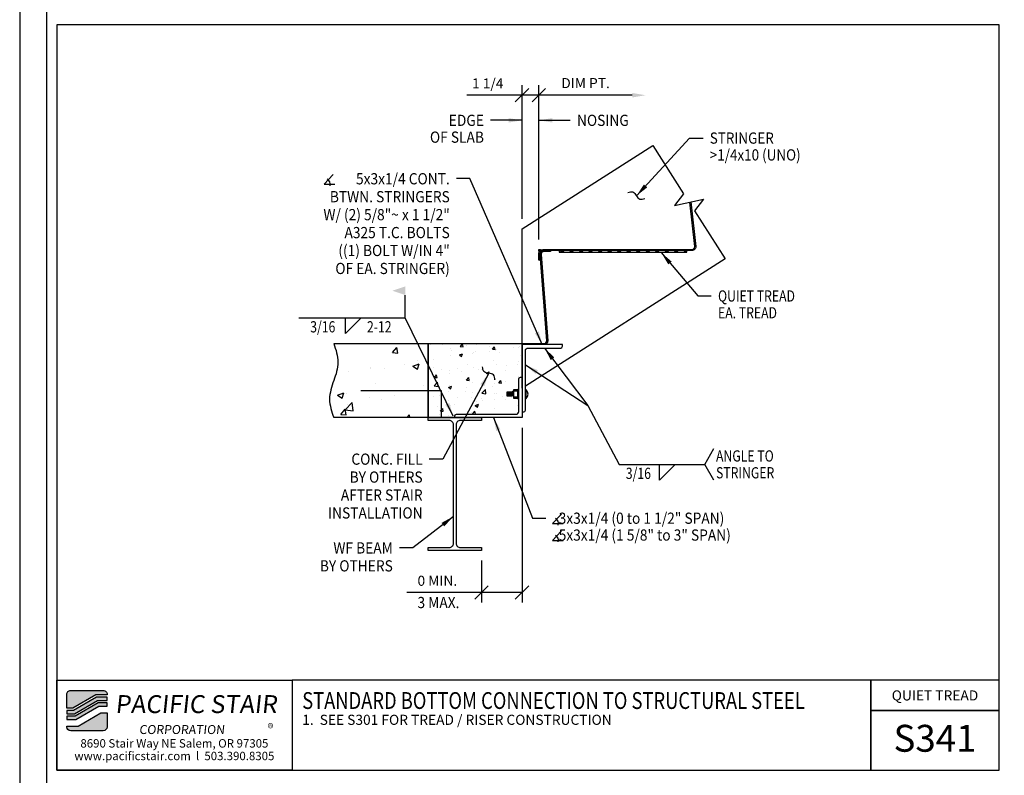
# Model space of a CAD drawing. Extents: x -1982 to 5925, y -4439 to 983.
# Drawn here: x 1782 to 1856, y -386 to -329 of the extents above; entities that cross this region are included whole.
import ezdxf
from ezdxf.enums import TextEntityAlignment as Align

# ---------------------------------------------------------------- set-up
doc = ezdxf.new("R2010")
doc.units = 0
doc.header["$LTSCALE"] = 48
doc.header["$MEASUREMENT"] = 0
doc.header["$PDMODE"] = 3
doc.linetypes.add('HIDDEN2', pattern=[0.1875, 0.125, -0.0625])
doc.layers.get('0').update_dxf_attribs({"linetype": 'CONTINUOUS'})
doc.layers.get('DEFPOINTS').update_dxf_attribs({"linetype": 'CONTINUOUS'})
for name, color, linetype in [('BORDER', 4, 'CONTINUOUS'), ('DIM', 1, 'CONTINUOUS'), ('HATCH', 2, 'CONTINUOUS'), ('HIDDEN', 3, 'HIDDEN2'), ('OBJ', 3, 'CONTINUOUS'), ('SOLID', 7, 'CONTINUOUS'), ('TEXT', 2, 'CONTINUOUS')]:
    doc.layers.add(name, color=color, linetype=linetype)
doc.layers.add('NO PLOT', color=78, linetype='CONTINUOUS', plot=False)
doc.styles.add('PLAIN', font='calibri.ttf')
doc.styles.add('TT', font='archstyl.shx')
doc.dimstyles.new('FRACTIONAL', dxfattribs={"dimscale": 8, "dimtxt": 0.09375, "dimasz": 0.125, "dimexe": 0.09375, "dimexo": 0.09375, "dimgap": 0.0625, "dimtad": 1, "dimdec": 4, "dimzin": 3, "dimdsep": 46, "dimlunit": 5, "dimtxsty": 'TT', "dimblk": 'OBLIQUE', "dimcen": 0.08999999999999997, "dimadec": 0, "dimazin": 0, "dimtfac": 1, "dimtdec": 4, "dimtofl": 0, "dimtmove": 0, "dimatfit": 3, "dimfxl": 0.1175, "dimfrac": 2, "dimtolj": 1, "dimtzin": 0, "dimarcsym": 0})

# ---------------------------------------------------------------- blocks, each defined once
blk = doc.blocks.new('detail_frame')
at = {"layer": 'NO PLOT'}
blk.add_lwpolyline([(-283.2500000000002, 131.0833333333333), (-283.2500000000002, 75.66666666666652), (-213.1875000000002, 75.66666666666652), (-213.1875000000002, 131.0833333333333)], close=True, dxfattribs=at)
blk = doc.blocks.new('A_L5000X30000X02500')
blk.add_lwpolyline([(0, 0), (0, 5), (0.125, 5, -0.4142135623730952), (0.25, 4.875), (0.25, 0.4500000000000455, 0.4142135623730117), (0.4499999999999886, 0.25), (2.875, 0.25, -0.4142135623730952), (3, 0.125), (3, 0)], format="xyb", close=True)
blk = doc.blocks.new('A_W1000X1200')
blk.add_lwpolyline([(1.97999999999999, -4.935000000000002), (1.97999999999999, -4.724999999999994), (1.97999999999999, -4.724999999999994), (0.4150999999999954, -4.724999999999994, -0.4142135623730995), (0.09499999999999886, -4.404899999999998), (0.09499999999999886, 4.404899999999998, -0.4142135623730995), (0.4150999999999954, 4.724999999999994), (1.97999999999999, 4.724999999999994), (1.97999999999999, 4.935000000000002), (-1.97999999999999, 4.935000000000002), (-1.97999999999999, 4.724999999999994), (-0.4150999999999954, 4.724999999999994, -0.4142135623730995), (-0.09499999999999886, 4.404899999999998), (-0.09499999999999886, -4.404899999999998, -0.4142135623730995), (-0.4150999999999954, -4.724999999999994), (-1.97999999999999, -4.724999999999994), (-1.97999999999999, -4.935000000000002)], format="xyb", close=True)
blk = doc.blocks.new('T.C.BOLT')
at = {"layer": 'OBJ'}
for p, q in [((-0.9993594458935604, 0.1210016835017313), (-1.380681818182666, 0.1210016835017313)), ((-1.380681818182666, 0.08943602693614139), (-1.042836016236834, 0.08943602693614139)), ((-1.380681818182666, 0.07891414141420228), (-1.042836016236834, 0.07891414141420228)), ((-1.380681818182666, 0.05260942760958187), (-1.042836016236834, 0.05260942760958187)), ((-1.012827459361688, -0.1315235690236705), (-1.041578709041914, 0.06169719495790105)), ((-0.9602180317519924, -0.1315235690236705), (-0.9993594458935604, 0.1315235690236705)), ((-0.9326031210680412, -0.1637612988737374), (-0.98122842246039, 0.163021640590955)), ((-0.9274078378273316, -0.1629307674758138), (-0.976031510503617, 0.1638412263172313)), ((-0.9076086041427516, -0.1315235690236705), (-0.9467500182840922, 0.1315235690236705)), ((-0.8945707070706703, -0.06579749771765364), (-0.9286189948511492, 0.163021640590955)), ((-0.8945707070706703, -0.03005242841061317), (-0.9234220828943762, 0.1638412263172313)), ((-0.5758876611178039, 0.2072811447809499), (-0.88431696870839, 0.2072811447809499)), ((-1.380681818182666, -0.0526094276093545), (-1.042836016236834, -0.0526094276093545)), ((-1.380681818182666, -0.07891414141420228), (-1.042836016236834, -0.07891414141420228)), ((-1.380681818182666, -0.08943602693591401), (-1.042836016236834, -0.08943602693591401)), ((-1.380681818182666, -0.1210016835017313), (-1.012827459361688, -0.1210016835017313)), ((-0.8844042795212772, -0.2072811447811773), (-0.5757585737824229, -0.2072811447811773))]:
    blk.add_line(p, q, dxfattribs=at)
for points in [[(-0.8945707070706703, 0.131998283706223), (-0.9234220828943762, 0.1638412263172313), (-0.9259969202373668, 0.1644044612795597), (-0.926449810488748, 0.1644044612795597), (-0.9286189948511492, 0.163021640590955), (-0.9467500182840922, 0.1315235690236705), (-0.976031510503617, 0.1638412263172313), (-0.978606347846835, 0.1644044612795597), (-0.9790592380982162, 0.1644044612795597), (-0.98122842246039, 0.163021640590955), (-0.9993594458935604, 0.1315235690236705), (-1.380681818182666, 0.1315235690236705), (-1.380681818182666, -0.1315235690236705), (-1.012827459361688, -0.1315235690236705), (-0.9852125486775094, -0.1637612988737374), (-0.982737169703114, -0.1644057491818103), (-0.9823062606669737, -0.1642663684714307), (-0.9800172654367998, -0.1629307674758138), (-0.9602180317519924, -0.1315235690236705), (-0.9326031210680412, -0.1637612988737374), (-0.9301277420936458, -0.1644057491818103), (-0.9296968330575055, -0.1642663684714307), (-0.9274078378273316, -0.1629307674758138), (-0.9076086041427516, -0.1315235690236705), (-0.8945707070706703, -0.1467440493078129)], [(-0.9800172654367998, -0.1629307674758138), (-1.019255050505762, 0.1007640246551773), (-1.019255050505762, 0.06501895534813684), (-0.9852125486775094, -0.1637612988737374)], [(-0.8945707070706703, 0.2200269427384001), (-0.88431696870839, 0.2072811447809499), (-0.8945707070706703, 0.1927994889525735)], [(-0.5657426067486995, 0.2201804403335927), (-0.5759963451109797, 0.20743464237637), (-0.5657426067486995, 0.1929529865479935)], [(-0.8945707070706703, -0.1944120351987522), (-0.88431696870839, -0.2071578331559749), (-0.8945707070706703, -0.2216394889845787)], [(-0.5655906598565252, -0.1946420299565261), (-0.5758443982188055, -0.2073878279135215), (-0.5655906598565252, -0.2218694837421253)]]:
    blk.add_lwpolyline(points, dxfattribs=at)
for points in [[(-0.5657617845117784, 0.3019781144781746), (-0.5762836700337175, 0.3124999999998863), (-0.8840488215489586, 0.3124999999998863), (-0.8945707070706703, 0.3019781144781746), (-0.8945707070706703, -0.3019781144781746), (-0.8840488215489586, -0.3125000000001137), (-0.5762836700337175, -0.3125000000001137), (-0.5657617845117784, -0.3019781144781746)], [(-0.5, -0.3451178451178976), (-0.5, 0.3451178451178976), (-0.5657617845117784, 0.3451178451178976), (-0.5657617845117784, -0.3451178451178976)], [(0, 0.3288089225590056), (0, -0.3288089225590056), (0.06576178451177839, -0.3288089225590056), (0.06576178451177839, 0.3288089225590056)]]:
    blk.add_lwpolyline(points, close=True, dxfattribs=at)
blk.add_arc((-0.2794875841750581, 1.13686837721616e-13), 0.4767729377104788, 316.3971810272875, 43.60281897271249, dxfattribs=at)
blk = doc.blocks.new('_Oblique')
at = {"layer": 'DIM', "color": 0, "lineweight": -2}
blk.add_line((-0.5, -0.5), (0.5, 0.5), dxfattribs=at)
blk = doc.blocks.new('*D87')
at = {"layer": 'DEFPOINTS', "color": 0, "transparency": 16777216}
for p in [(1819.815033753039, -335.0559572864609), (1819.815033753039, -344.9844082283609), (1821.065033753039, -346.5222227393436)]:
    blk.add_point(p, dxfattribs=at)
at = {"layer": 'DIM', "color": 0, "lineweight": -2, "transparency": 16777216}
for p, q in [((1819.815033753039, -344.2344082283609), (1819.815033753039, -334.3059572864609)), ((1821.065033753039, -345.7722227393436), (1821.065033753039, -334.3059572864609)), ((1819.815033753039, -335.0559572864609), (1815.71503375304, -335.0559572864609)), ((1821.065033753039, -335.0559572864609), (1819.815033753039, -335.0559572864609))]:
    blk.add_line(p, q, dxfattribs=at)
at = {"layer": 'DIM', "color": 0, "lineweight": -2, "transparency": 16777216, "rotation": 180}
blk.add_blockref('_Oblique', (1819.815033753039, -335.0559572864609), dxfattribs=at)
at = {"layer": 'DIM', "color": 0, "lineweight": -2, "transparency": 16777216}
blk.add_blockref('_Oblique', (1821.065033753039, -335.0559572864609), dxfattribs=at)
at = {"layer": 'DIM', "color": 0, "transparency": 16777216, "insert": (1817.265033753039, -334.1809572864609), "char_height": 0.75, "attachment_point": 5, "style": 'TT'}
blk.add_mtext('\\A1;1 1/4', dxfattribs=at)
blk = doc.blocks.new('*D88')
at = {"layer": 'DEFPOINTS', "color": 0, "transparency": 16777216}
for p in [(1821.065033753039, -335.0559572864609), (1829.006835629729, -335.0559572864609), (1821.065033753039, -346.5222227393436)]:
    blk.add_point(p, dxfattribs=at)
at = {"layer": 'DIM', "color": 0, "lineweight": -2, "transparency": 16777216}
for p, q in [((1821.065033753039, -345.7722227393436), (1821.065033753039, -334.3059572864609)), ((1828.006835629729, -335.0559572864609), (1821.065033753039, -335.0559572864609))]:
    blk.add_line(p, q, dxfattribs=at)
at = {"layer": 'DIM', "color": 0, "transparency": 16777216}
blk.add_solid([(1828.006835629729, -334.8892906197942), (1828.006835629729, -335.2226239531275), (1829.006835629729, -335.0559572864609)], dxfattribs=at)
at = {"layer": 'DIM', "color": 0, "lineweight": -2, "transparency": 16777216, "rotation": 180}
blk.add_blockref('_Oblique', (1821.065033753039, -335.0559572864609), dxfattribs=at)
at = {"layer": 'DIM', "color": 0, "transparency": 16777216, "insert": (1824.535934691384, -334.1559572864609), "char_height": 0.75, "attachment_point": 5, "style": 'TT'}
blk.add_mtext('\\A1;DIM PT.', dxfattribs=at)
blk = doc.blocks.new('*D89')
at = {"layer": 'DEFPOINTS', "color": 0, "transparency": 16777216}
for p in [(1819.815033753039, -359.0222227393436), (1816.795033753039, -368.8922227393436), (1816.795033753039, -372.0234684517785)]:
    blk.add_point(p, dxfattribs=at)
at = {"layer": 'DIM', "color": 0, "lineweight": -2, "transparency": 16777216}
for p, q in [((1819.815033753039, -359.7722227393436), (1819.815033753039, -372.7734684517785)), ((1816.795033753039, -369.6422227393436), (1816.795033753039, -372.7734684517785)), ((1816.795033753039, -372.0234684517785), (1811.245033753039, -372.0234684517785)), ((1819.815033753039, -372.0234684517785), (1816.795033753039, -372.0234684517785))]:
    blk.add_line(p, q, dxfattribs=at)
at = {"layer": 'DIM', "color": 0, "lineweight": -2, "transparency": 16777216, "rotation": 180}
blk.add_blockref('_Oblique', (1816.795033753039, -372.0234684517785), dxfattribs=at)
at = {"layer": 'DIM', "color": 0, "lineweight": -2, "transparency": 16777216}
blk.add_blockref('_Oblique', (1819.815033753039, -372.0234684517785), dxfattribs=at)
at = {"layer": 'DIM', "color": 0, "transparency": 16777216, "insert": (1813.520033753039, -371.1484684517785), "char_height": 0.75, "attachment_point": 5, "style": 'TT'}
blk.add_mtext('\\A1;0 MIN.', dxfattribs=at)

msp = doc.modelspace()

# ---------------------------------------------------------------- hatches: boundary and pattern name
at = {"layer": 'HATCH'}
h = msp.add_hatch(dxfattribs=at)
h.set_pattern_fill('AR-CONC', color=256, scale=0.6666666666666666, style=0)
h.set_pattern_definition([(49.99999999999999, (1796.003008831687, -328.2780788848303), (4.78173455067169, -0.418347566550634), [0.5, -5.5]), (355, (1796.003008831687, -328.2780788848303), (-0.9250088907533334, 5.014614224666746), [0.4, -4.399999999999999]), (100.4514, (1796.401486698354, -328.3129411514969), (3.85672921142681, 4.596263613739691), [0.4249345999999983, -4.674280746666643]), (46.18420000000002, (1796.003008831687, -326.944745551497), (7.114940324170963, -1.103460095526787), [0.749999999999999, -8.249999999999984]), (96.6356, (1796.595920465021, -327.0367009314969), (6.231084703658022, 6.494119139336278), [0.63740192, -7.011419999999999]), (351.1842, (1796.003008831687, -326.944745551497), (6.231079634224181, 6.49412400616883), [0.6000000000000001, -6.600000000000001]), (21, (1796.669675498354, -327.2780788848303), (3.979380347456411, -2.684125937768925), [0.5, -5.5]), (326.0000000000001, (1796.669675498354, -327.2780788848303), (1.622102212810545, 4.834333633645686), [0.4, -4.399999999999999]), (71.4514, (1797.00129038502, -327.5017562581636), (5.601484190543266, 2.150203311399682), [0.4249346000000001, -4.674280746666666]), (37.50000000000001, (1796.003008831687, -328.2780788848303), (0.08106570211527112, 2.21929235887541), [0, -4.346666666666666, 0, -4.466666666666667, 0, -4.416666666666666]), (7.499999999999999, (1796.003008831687, -328.2780788848303), (1.753796916280991, 2.629411412549068), [0, -2.546666666666666, 0, -4.246666666666666, 0, -1.683333333333333]), (327.5, (1794.516342165021, -328.2780788848303), (3.558816241149394, -0.150365811562532), [0, -1.666666666666667, 0, -5.199999999999999, 0, -6.899999999999999]), (317.5, (1793.849675498354, -328.2780788848303), (3.887907795615908, 0.6673665488821175), [0, -2.166666666666667, 0, -3.453333333333333, 0, -4.899999999999999])])
edge = h.paths.add_edge_path()
edge.add_spline(control_points=[(1805.820493035093, -353.5222227393436), (1805.976743033047, -353.9805560666739), (1806.289242893113, -354.8972227419164), (1805.820493035093, -356.2722227393437), (1805.351743177074, -357.647222736771), (1805.66424303714, -358.5638894120133), (1805.820493035093, -359.0222227393436)], knot_values=[0, 0, 0, 0, 1.410064253116381, 2.820128506232821, 4.230192759349142, 5.640257012465522, 5.640257012465522, 5.640257012465522, 5.640257012465522], degree=3, periodic=0)
edge.add_line((1805.820493035094, -359.0222227393436), (1812.835033753039, -359.0222227393436))
edge.add_line((1812.835033753039, -359.0222227393436), (1812.835033753039, -353.5222227393436))
edge.add_line((1812.835033753039, -353.5222227393436), (1805.820493035093, -353.5222227393436))
h = msp.add_hatch(dxfattribs=at)
h.set_pattern_fill('AR-CONC', color=256, scale=0.3333333333333333, style=0)
h.set_pattern_definition([(49.99999999999999, (1812.835033753039, -353.5222227393436), (2.390867275335845, -0.209173783275317), [0.25, -2.75]), (355, (1812.835033753039, -353.5222227393436), (-0.4625044453766667, 2.507307112333373), [0.2, -2.2]), (100.4514, (1813.034272686373, -353.5396538726769), (1.928364605713405, 2.298131806869845), [0.2124672999999992, -2.337140373333322]), (46.18420000000002, (1812.835033753039, -352.855556072677), (3.557470162085481, -0.5517300477633935), [0.3749999999999995, -4.124999999999992]), (96.6356, (1813.131489569706, -352.9015337626769), (3.115542351829011, 3.247059569668139), [0.31870096, -3.50571]), (351.1842, (1812.835033753039, -352.855556072677), (3.11553981711209, 3.247062003084415), [0.3, -3.3]), (21, (1813.168367086373, -353.0222227393436), (1.989690173728206, -1.342062968884463), [0.25, -2.75]), (326.0000000000001, (1813.168367086373, -353.0222227393436), (0.8110511064052723, 2.417166816822843), [0.2, -2.2]), (71.4514, (1813.334174529706, -353.1340614260102), (2.800742095271633, 1.075101655699841), [0.2124673, -2.337140373333333]), (37.50000000000001, (1812.835033753039, -353.5222227393436), (0.04053285105763556, 1.109646179437705), [0, -2.173333333333333, 0, -2.233333333333333, 0, -2.208333333333333]), (7.499999999999999, (1812.835033753039, -353.5222227393436), (0.8768984581404953, 1.314705706274534), [0, -1.273333333333333, 0, -2.123333333333333, 0, -0.8416666666666666]), (327.5, (1812.091700419706, -353.5222227393436), (1.779408120574697, -0.07518290578126599), [0, -0.8333333333333333, 0, -2.6, 0, -3.45]), (317.5, (1811.758367086373, -353.5222227393436), (1.943953897807954, 0.3336832744410588), [0, -1.083333333333333, 0, -1.726666666666667, 0, -2.45])])
h.paths.add_polyline_path([(1819.170463045969, -356.9702446248656), (1819.180984931491, -356.9597227393439), (1819.488750083006, -356.9597227393439), (1819.499271968528, -356.9702446248656), (1819.499271968528, -357.0520661377201), (1819.488913922197, -357.0649415945629), (1819.180716784331, -357.0649415945629), (1819.170463045969, -357.0521957966054)])
edge = h.paths.add_edge_path()
edge.add_line((1819.815033753039, -356.0222227393436), (1819.815033753039, -353.5222227393436))
edge.add_line((1819.815033753039, -353.5222227393436), (1812.835033753039, -353.5222227393436))
edge.add_line((1812.835033753039, -353.5222227393436), (1812.835033753039, -359.0222227393436))
edge.add_line((1812.835033753039, -359.0222227393436), (1814.815033753039, -359.0222227393436))
edge.add_line((1814.815033753039, -359.0222227393436), (1814.815033753039, -358.8972227393436))
edge.add_arc((1814.940033753039, -358.8972227393436), 0.125, 90, 180, ccw=False)
edge.add_line((1814.940033753039, -358.7722227393436), (1819.365033753039, -358.7722227393436))
edge.add_arc((1819.36503375304, -358.5722227393435), 0.2000000000000455, 270, 359.9999999999837)
edge.add_line((1819.565033753039, -358.5722227393436), (1819.565033753039, -356.1472227393436))
edge.add_arc((1819.690033753039, -356.1472227393436), 0.125, 90, 180, ccw=False)
edge.add_line((1819.690033753039, -356.0222227393436), (1819.815033753039, -356.0222227393436))
h.paths.add_polyline_path([(1819.170463045969, -357.0794232503912), (1819.180716784331, -357.0649415945629), (1819.489146091922, -357.0649415945629), (1819.499271968528, -357.0792426674778), (1819.499271968528, -357.467077483942), (1819.489275179257, -357.479503884125), (1819.180815986056, -357.479503884125), (1819.170463045969, -357.4666347745426)])
h = msp.add_hatch(color=5, dxfattribs=at)
edge = h.paths.add_edge_path()
edge.add_line((1788.97431180372, -379.588111031192), (1788.97431180372, -379.6297776978587))
edge.add_line((1788.97431180372, -379.6297776978587), (1788.139241609221, -379.6297776978587))
edge.add_line((1788.139241609221, -379.6297776978587), (1786.431555722883, -380.6297776978587))
edge.add_line((1786.431555722883, -380.6297776978587), (1785.974364803775, -380.6297776978587))
edge.add_line((1785.974364803775, -380.6297776978587), (1785.974364803775, -379.588111031192))
edge.add_arc((1786.266031470442, -379.588111031192), 0.2916666666665151, 89.99999999995532, 180, ccw=False)
edge.add_line((1786.266031470442, -379.2964443645253), (1788.682645137053, -379.2964443645253))
edge.add_arc((1788.682645137053, -379.588111031192), 0.2916666666667425, 0, 89.99999999995532, ccw=False)
for points in [[(1788.184450104433, -379.7964443645253), (1786.476764218095, -380.7964443645253), (1785.974364803775, -380.7964443645253), (1785.974364803775, -381.0464443645253), (1786.544576960912, -381.0464443645253), (1788.25226284725, -380.0464443645253), (1788.97431180372, -380.0464443645253), (1788.97431180372, -379.7964443645253)], [(1788.297471342462, -380.2131110311918), (1786.589785456124, -381.2131110311918), (1785.974364803775, -381.2131110311918), (1785.974364803775, -381.463111031192), (1786.657598198941, -381.463111031192), (1788.365284085279, -380.4631110311918), (1788.97431180372, -380.4631110311918), (1788.97431180372, -380.2131110311918)]]:
    msp.add_hatch(color=5, dxfattribs=at).paths.add_polyline_path(points)
h = msp.add_hatch(color=5, dxfattribs=at)
edge = h.paths.add_edge_path()
edge.add_line((1785.974364803775, -382.0047776978585), (1785.974364803775, -381.9631110311918))
edge.add_line((1785.974364803775, -381.9631110311918), (1786.809434998274, -381.9631110311918))
edge.add_line((1786.809434998274, -381.9631110311918), (1788.517120884612, -380.9631110311918))
edge.add_line((1788.517120884612, -380.9631110311918), (1788.97431180372, -380.9631110311918))
edge.add_line((1788.97431180372, -380.9631110311918), (1788.97431180372, -382.0047776978585))
edge.add_arc((1788.682645137053, -382.0047776978585), 0.2916666666669698, -89.99999999995532, 0, ccw=False)
edge.add_line((1788.682645137053, -382.2964443645253), (1786.266031470442, -382.2964443645253))
edge.add_arc((1786.266031470442, -382.0047776978585), 0.2916666666667425, 180, 270, ccw=False)
at = {"layer": 'OBJ'}
h = msp.add_hatch(dxfattribs=at)
h.set_pattern_fill('PLAST', color=256, scale=2.000262140272695, angle=45, style=0)
h.set_pattern_definition([(44.99999999999999, (1872.722544192196, -428.3552402454456), (-0.3535997308843848, 0.3535997308843849), []), (44.99999999999999, (1872.678344225835, -428.311040279085), (-0.3535997308843848, 0.3535997308843849), []), (44.99999999999999, (1872.634144259475, -428.2668403127245), (-0.3535997308843848, 0.3535997308843849), [])])
h.paths.add_polyline_path([(1832.065033753039, -346.7219391231108), (1832.065033753039, -346.5969227393437), (1822.565033753039, -346.5969227393437), (1822.565033753039, -346.7219391231108)])

# ---------------------------------------------------------------- linework, layer by layer
at = {"layer": 'BORDER'}
for points in [[(1784.474364803776, -442.1506110311915), (2068.474364803776, -442.1506110311915), (2068.474364803777, -272.9006110311922), (1784.474364803776, -272.9006110311922), (1784.474364803776, -442.1506110311915)], [(1802.724364803775, -378.5464443645253), (1802.724364803775, -385.2339443645253), (1845.732203350609, -385.233944364525), (1845.732203350609, -378.546444364525), (1802.724364803775, -378.5464443645253)], [(1845.732203350609, -378.546444364525), (1845.732203350609, -385.233944364525), (1855.286864803775, -385.2339443645253), (1855.286864803775, -380.7964443645255), (1845.732203350609, -380.7964443645253)]]:
    msp.add_lwpolyline(points, dxfattribs=at)
for points in [[(1785.224364803775, -329.8172776978583), (1785.224364803775, -385.233944364525), (1855.286864803775, -385.233944364525), (1855.286864803775, -329.8172776978583)], [(1785.224364803775, -378.5464443645253), (1802.724364803775, -378.5464443645253), (1802.724364803775, -385.233944364525), (1785.224364803775, -385.233944364525)], [(1855.286864803775, -380.7964443645255), (1855.286864803775, -378.5464443645253), (1845.732203350609, -378.5464443645253), (1845.73220335061, -380.7964443645255)]]:
    msp.add_lwpolyline(points, close=True, dxfattribs=at)
at = {"layer": 'DIM'}
for p, q in [((1811.132463658177, -351.6042688496197), (1811.132463658177, -349.9083173344679)), ((1803.219328973678, -351.6042688496197), (1811.132463658177, -351.6042688496197)), ((1827.045807853571, -362.495499793143), (1833.401511145032, -362.495499793143))]:
    msp.add_line(p, q, dxfattribs=at)
at = {"layer": 'DIM', "linetype": 'Continuous'}
msp.add_lwpolyline([(1829.543025556917, -338.7938679895302), (1831.824746398737, -342.3794293123916), (1831.156846875607, -343.2489473547384), (1833.297959160157, -342.7754035016433), (1832.630059637027, -343.6449215439898), (1834.911780478848, -347.2304828668512)], dxfattribs=at)
at = {"layer": 'DIM'}
for points in [[(1805.783751586757, -340.9575411168944), (1805.108751586758, -341.6692664866063), (1805.896251586758, -341.6692664866063)], [(1821.065033753039, -346.6472227393436), (1821.065033753039, -346.5222227393436), (1821.190033753039, -346.5222227393436)], [(1834.068177811699, -363.6621664598097), (1833.401511145032, -362.495499793143), (1834.068177811699, -361.3288331264764)], [(1822.754519305907, -366.1904422526222), (1822.079519305907, -366.9021676223341), (1822.867019305907, -366.9021676223341)], [(1822.754519305907, -367.4404422526222), (1822.079519305907, -368.1521676223341), (1822.867019305907, -368.1521676223341)]]:
    msp.add_lwpolyline(points, dxfattribs=at)
for points in [[(1806.695731575957, -351.6042688496197), (1807.862398242624, -351.6042688496197), (1806.695731575957, -352.7709355162864)], [(1830.025825688571, -362.495499793143), (1831.192492355238, -362.495499793143), (1830.025825688571, -363.6621664598097)]]:
    msp.add_lwpolyline(points, close=True, dxfattribs=at)
for centre in [(1805.108751586758, -341.6692664866063), (1822.079519305907, -366.9021676223341), (1822.079519305907, -368.1521676223341)]:
    msp.add_arc(centre, 0.445778662164912, 345.3823532002467, 61.1346861434219, dxfattribs=at)
for points in [[(1827.678862778865, -342.2956748550733), (1828.048337390207, -342.2469162613376), (1828.309029032, -342.5132407941691), (1828.569720673793, -342.779565327001), (1828.939195285135, -342.730806733265)], [(1817.799038039926, -356.2078513669318), (1817.688174732476, -355.8520449364811), (1817.337011603645, -355.727251724171), (1816.985848474814, -355.6024585118608), (1816.874985167364, -355.24665208141)]]:
    msp.add_spline(points, degree=3, dxfattribs=at)
msp.add_solid([(1811.132463658177, -349.2709355162864), (1811.132463658177, -349.9083173344679), (1810.178427294541, -349.5896264253772)], dxfattribs=at)
at = {"layer": 'HATCH'}
msp.add_spline([(1805.820493035093, -353.5222227393436), (1806.132993035093, -354.8972227393436), (1805.820493035093, -356.2722227393436), (1805.507993035093, -357.6472227393436), (1805.820493035093, -359.0222227393436)], degree=3, dxfattribs=at)
at = {"layer": 'HIDDEN'}
msp.add_lwpolyline([(1813.835033753039, -359.0222227393436), (1813.835033753039, -357.0222227393436), (1805.590168099903, -357.0222227393436)], dxfattribs=at)
at = {"layer": 'NO PLOT'}
for points in [[(1782.474364803777, -453.7756110311907), (2070.474364803777, -453.7756110311907), (2070.474364803777, -270.9006110311922), (1782.474364803776, -270.9006110311922), (1782.474364803777, -453.7756110311907)], [(1782.474364803777, -453.7756110311907), (2070.474364803777, -453.7756110311907), (2070.474364803776, -270.9006110311922), (1782.474364803776, -270.9006110311922), (1782.474364803777, -453.7756110311907)]]:
    msp.add_lwpolyline(points, dxfattribs=at)
at = {"layer": 'OBJ'}
msp.add_lwpolyline([(1832.350460810759, -342.9849590781596), (1832.727383753039, -346.3095727393436, -0.4142135623730986), (1832.440033753039, -346.5969227393437), (1821.352383753039, -346.5969227393437, 0.4142135623730901), (1821.13973375304, -346.8095727393436), (1821.13973375304, -347.3095727393436), (1821.065033753039, -347.3095727393436), (1821.065033753039, -346.8095727393436, -0.4142135623730986), (1821.352383753039, -346.5222227393436), (1832.440033753039, -346.5222227393436, 0.4142135623730901), (1832.652683753039, -346.3095727393436), (1832.277029605723, -343.0011996536873)], format="xyb", dxfattribs=at)
msp.add_lwpolyline([(1819.815111114457, -353.5222227393436), (1821.440111114457, -353.5222227393436, 0.4142135623730901), (1821.652761114457, -353.3095727393436), (1821.152683753039, -346.8842727393437, -0.4142135623730986), (1821.440033753039, -346.5969227393437), (1821.940033753039, -346.5969227393437), (1821.940033753039, -346.6716227393438), (1821.440033753039, -346.6716227393437, 0.4142135623730901), (1821.227383753039, -346.8842727393437), (1821.727461114456, -353.3095727393436, -0.4142135623730986), (1821.440111114457, -353.5969227393437), (1819.815111114457, -353.5969227393437)], format="xyb", close=True, dxfattribs=at)
msp.add_lwpolyline([(1822.565033753039, -346.7219391231108), (1832.065033753039, -346.7219391231108), (1832.065033753039, -346.5969227393437), (1822.565033753039, -346.5969227393437)], close=True, dxfattribs=at)
at = {"layer": 'SOLID'}
for points in [[(1819.815033753039, -353.5222227393436), (1819.815033753039, -344.9844082283609), (1829.543025556917, -338.7938679895302)], [(1834.911780478848, -347.2304828668512), (1820.065033753039, -356.6784126014566)], [(1805.820493035093, -353.5222227393436), (1812.835033753039, -353.5222227393436), (1812.835033753039, -359.0222227393436), (1805.820493035094, -359.0222227393436)], [(1812.835033753039, -359.0222227393436), (1812.835033753039, -353.5222227393436), (1819.815111114457, -353.5222227393436), (1819.815111114457, -353.5222227393436), (1819.815111114457, -353.5222227393436), (1819.815111114457, -353.5222227393436), (1819.815111114457, -353.5222227393436), (1819.815111114457, -353.5222227393436), (1819.815111114457, -353.5222227393436), (1819.815111114457, -353.5222227393436), (1819.815111114457, -353.5222227393436), (1819.815111114457, -353.5222227393436), (1819.815111114457, -353.5222227393436), (1819.815033753039, -353.5222227393436), (1819.815033753039, -353.5222227393436), (1819.815033753039, -353.5222227393436), (1819.815033753039, -353.5222227393436), (1819.815033753039, -353.5222227393436), (1819.815033753039, -353.5222227393436), (1819.815033753039, -353.5222227393436), (1819.815033753039, -353.5222227393436), (1819.815033753039, -353.5222227393436), (1819.815033753039, -359.0222227393436), (1812.835033753039, -359.0222227393436)], [(1819.815033753039, -356.8375035105475), (1819.815033753039, -353.5222227393436)]]:
    msp.add_lwpolyline(points, dxfattribs=at)
at = {"layer": 'SOLID', "color": 5}
for points in [[(1788.97431180372, -379.588111031192), (1788.97431180372, -379.6297776978587), (1788.139241609221, -379.6297776978587), (1786.431555722883, -380.6297776978587), (1785.974364803775, -380.6297776978587), (1785.974364803775, -379.588111031192, -0.4142135623730951), (1786.266031470442, -379.2964443645253), (1788.682645137053, -379.2964443645253, -0.414213562373095)], [(1785.974364803775, -382.0047776978585), (1785.974364803775, -381.9631110311918), (1786.809434998274, -381.9631110311918), (1788.517120884612, -380.9631110311918), (1788.97431180372, -380.9631110311918), (1788.97431180372, -382.0047776978585, -0.414213562373095), (1788.682645137053, -382.2964443645253), (1786.266031470442, -382.2964443645253, -0.414213562373095)]]:
    msp.add_lwpolyline(points, format="xyb", close=True, dxfattribs=at)
for points in [[(1788.184450104433, -379.7964443645253), (1786.476764218095, -380.7964443645253), (1785.974364803775, -380.7964443645253), (1785.974364803775, -381.0464443645253), (1786.544576960912, -381.0464443645253), (1788.25226284725, -380.0464443645253), (1788.97431180372, -380.0464443645253), (1788.97431180372, -379.7964443645253)], [(1788.297471342462, -380.2131110311918), (1786.589785456124, -381.2131110311918), (1785.974364803775, -381.2131110311918), (1785.974364803775, -381.463111031192), (1786.657598198941, -381.463111031192), (1788.365284085279, -380.4631110311918), (1788.97431180372, -380.4631110311918), (1788.97431180372, -380.2131110311918)]]:
    msp.add_lwpolyline(points, close=True, dxfattribs=at)

# ---------------------------------------------------------------- block references
at = {"layer": 'DIM'}
for name, p in [('T.C.BOLT', (1820.065033753039, -357.2722227393438)), ('detail_frame', (2068.474364803776, -460.9006110311916))]:
    msp.add_blockref(name, p, dxfattribs=at)
at = {"layer": 'OBJ', "xscale": -1, "rotation": 180}
msp.add_blockref('A_L5000X30000X02500', (1819.815033753039, -353.5969227393437), dxfattribs=at)
msp.add_blockref('A_L5000X30000X02500', (1819.815033753039, -353.5969227393437), dxfattribs=at)
at = {"layer": 'OBJ', "rotation": 90}
msp.add_blockref('A_L5000X30000X02500', (1819.815033753039, -359.0222227393436), dxfattribs=at)
at = {"layer": 'SOLID', "xscale": -1}
msp.add_blockref('A_W1000X1200', (1814.815033753039, -363.9572227393436), dxfattribs=at)

# ---------------------------------------------------------------- texts
at = {"layer": 'DIM', "style": 'TT', "width": 0.9}
for s, p in [('EDGE', (1816.981700419706, -336.9230925835164)), ('OF SLAB', (1816.981700419706, -338.1730925835164)), ('   5x3x1/4 CONT.', (1814.443789318313, -341.2663716717529)), ('BTWN. STRINGERS', (1814.443789318313, -342.5997050050863)), ('W/ (2) 5/8"~ x 1 1/2"', (1814.443789318313, -343.9330383384196)), ('A325 T.C. BOLTS', (1814.443789318313, -345.2663716717529)), ('((1) BOLT W/IN 4"', (1814.443789318313, -346.5997050050863)), ('OF EA. STRINGER)', (1814.443789318313, -347.9330383384196)), ('CONC. FILL', (1812.423110160767, -362.1070843860421)), ('BY OTHERS', (1812.423110160767, -363.4404177193754)), ('AFTER STAIR', (1812.423110160767, -364.7737510527087)), ('INSTALLATION', (1812.423110160767, -366.1070843860421)), ('WF BEAM', (1810.209332741067, -368.7064099189749)), ('BY OTHERS', (1810.209332741067, -370.0397432523082))]:
    msp.add_text(s, height=0.8333333333333333, dxfattribs=at).set_placement(p, align=Align.MIDDLE_RIGHT)
at = {"layer": 'DIM', "style": 'TT'}
for s, width, p in [('NOSING', 0.9, (1823.898367086373, -336.9230925835164)), ('STRINGER', 0.88, (1833.76861666462, -338.2423654865873)), ('>1/4x10 (UNO)', 0.88, (1833.76861666462, -339.4923654865873)), ('QUIET TREAD', 0.8, (1834.383092385032, -349.9776326626269)), ('EA. TREAD', 0.8, (1834.383092385032, -351.2276326626269)), ('3/16', 0.8, (1804.067824280069, -352.2709355162864)), ('2-12', 0.8, (1808.286193744285, -352.2709355162864)), ('ANGLE TO', 0.8, (1834.234844478365, -361.870499793143)), ('3/16', 0.8, (1827.526993009986, -363.1621664598097)), ('STRINGER', 0.8, (1834.234844478365, -363.120499793143)), ('  3x3x1/4 (0 to 1 1/2" SPAN)', 0.9, (1822.079519305907, -366.4992728074807)), ('  5x3x1/4 (1 5/8" to 3" SPAN)', 0.9, (1822.079519305907, -367.7492728074807))]:
    msp.add_text(s, height=0.8333333333333333, dxfattribs=dict(at, width=width)).set_placement(p, align=Align.MIDDLE_LEFT)
at = {"layer": 'DIM', "style": 'TT', "width": 0.9}
msp.add_text('3 MAX.', height=0.8333333333333333, dxfattribs=at).set_placement((1813.601302449111, -372.7672846725694), align=Align.MIDDLE_CENTER)
at = {"layer": 'TEXT', "style": 'PLAIN', "width": 0.8}
msp.add_text('STANDARD BOTTOM CONNECTION TO STRUCTURAL STEEL', height=1.25, dxfattribs=at).set_placement((1803.474364803775, -380.0511318645251), align=Align.MIDDLE_LEFT)
at = {"layer": 'TEXT'}
for s, height, style, p in [('QUIET TREAD', 0.75, 'TT', (1850.509534077192, -379.6714443645253)), ('S341', 2, 'PLAIN', (1850.509534077193, -382.857347747881)), ('8690 Stair Way NE Salem, OR 97305', 0.625, 'PLAIN', (1793.974364803775, -383.2339443645253)), ('www.pacificstair.com  l  503.390.8305', 0.625, 'PLAIN', (1793.974364803775, -384.1714443645253))]:
    msp.add_text(s, height=height, dxfattribs=dict(at, style=style)).set_placement(p, align=Align.MIDDLE_CENTER)
at = {"layer": 'TEXT', "style": 'TT'}
for s, p in [('1.', (1803.474364803775, -381.4839443645253)), ('SEE S301 FOR TREAD / RISER CONSTRUCTION', (1804.772795003511, -381.4839443645253))]:
    msp.add_text(s, height=0.75, dxfattribs=at).set_placement(p, align=Align.MIDDLE_LEFT)
at = {"layer": 'TEXT', "color": 5, "attachment_point": 1, "style": 'PLAIN'}
for s, insert, char_height, width in [('\\pi0.24349;{\\Q6;\\T1.06;PACIFIC STAIR\\P\\pi1.5741;\\H0.5x;\\T1.61;CORPORATION }', (1789.248147442793, -379.6515566251484), 1.333333333333333, 13.13993119749041), ('®', (1800.902086379634, -381.7764171334204), 0.6666666666666666, 1.428179753813993)]:
    msp.add_mtext(s, dxfattribs=dict(at, insert=insert, char_height=char_height, width=width))

# ---------------------------------------------------------------- dimensions: what is measured, and where the dimension line sits
at = {"layer": 'DIM'}
dim = msp.add_linear_dim(base=(1819.815033753039, -335.0559572864609), p1=(1821.065033753039, -346.5222227393436), p2=(1819.815033753039, -344.9844082283609), angle=180, dimstyle='FRACTIONAL', dxfattribs=at)
dim.commit()
dim.dimension.update_dxf_attribs({"geometry": '*D87', "text_midpoint": (1817.265033753039, -334.1809572864609)})
dim = msp.add_linear_dim(base=(1821.065033753039, -335.0559572864609), p1=(1829.006835629729, -335.0559572864609), p2=(1821.065033753039, -346.5222227393436), angle=180, text='DIM PT.', dimstyle='FRACTIONAL', override={"dimblk2": 'Oblique', "dimsah": 1}, dxfattribs=at)
dim.commit()
dim.dimension.update_dxf_attribs({"geometry": '*D88', "text_midpoint": (1824.535934691384, -334.1559572864609)})
dim = msp.add_linear_dim(base=(1816.795033753039, -372.0234684517785), p1=(1819.815033753039, -359.0222227393436), p2=(1816.795033753039, -368.8922227393436), text='0 MIN.', dimstyle='FRACTIONAL', dxfattribs=at)
dim.commit()
dim.dimension.update_dxf_attribs({"geometry": '*D89', "text_midpoint": (1813.520033753039, -371.1484684517785)})

# ---------------------------------------------------------------- leaders
for points in [[(1819.815033753039, -336.9230925835164), (1817.481700419706, -336.9230925835164)], [(1821.065033753039, -336.9230925835164), (1823.398367086373, -336.9230925835164)]]:
    msp.add_leader(points, dimstyle='FRACTIONAL', override={"dimtad": 0}, dxfattribs=at)
for points in [[(1828.320199925334, -342.5329137121292), (1832.26861666462, -338.2423654865873), (1833.26861666462, -338.2423654865873)], [(1821.315033753039, -353.5969227393437), (1815.943789318313, -341.2566325403317), (1814.943789318313, -341.2566325403317)], [(1830.161617056344, -346.7592891231109), (1832.883092385032, -349.9776326626269), (1833.883092385032, -349.9776326626269)], [(1814.696163778033, -358.9030835254588), (1811.132463658177, -351.6042688496197)], [(1821.477533753039, -353.8469227393437), (1824.708325670677, -358.1089428954706), (1827.045807853571, -362.495499793143)], [(1820.065033753039, -355.0934696399258), (1824.708325670677, -358.1089428954706), (1827.045807853571, -362.495499793143)], [(1817.337012122475, -355.7272518087503), (1813.923110160767, -362.1070843860421), (1812.923110160767, -362.1070843860421)], [(1817.690997105783, -359.0222227393436), (1820.579519305907, -366.4992728074807), (1821.579519305907, -366.4992728074807)], [(1814.72003375304, -366.3605424864647), (1811.709332741067, -368.7064099189749), (1810.709332741067, -368.7064099189749)]]:
    msp.add_leader(points, dimstyle='FRACTIONAL', dxfattribs=at)

doc.saveas('drawing.dxf')
